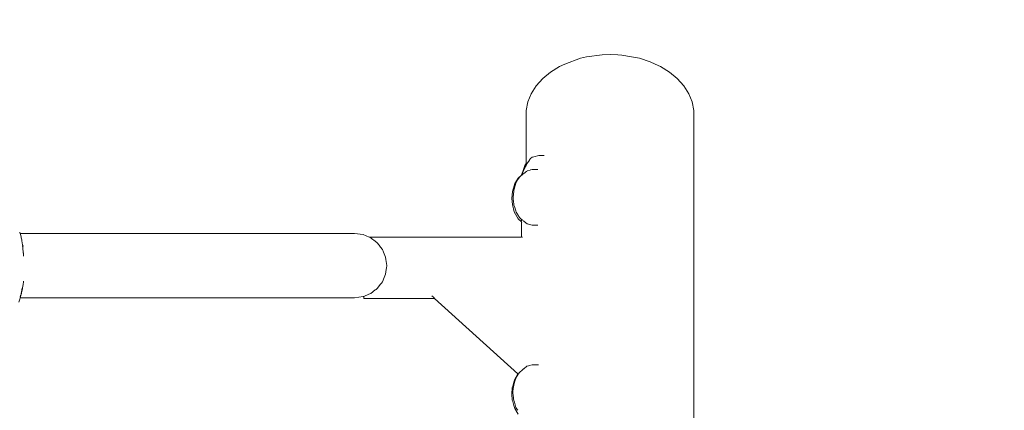
# Model space of a CAD drawing. Extents: x 1402 to 3606, y -2260 to -1447.
# Drawn here: x 1537 to 1596, y -1576 to -1552 of the extents above; entities that cross this region are included whole.
import ezdxf

# ---------------------------------------------------------------- set-up
doc = ezdxf.new("R2010")
doc.units = 0
doc.header["$MEASUREMENT"] = 0
doc.layers.get('Defpoints').update_dxf_attribs({"color": 250})
doc.layers.add('0-03 wymiary', color=6, linetype='Continuous', lineweight=5)
doc.layers.add('ProfileEdges_Nr_Pióra__7', color=7, linetype='Continuous', lineweight=18)
doc.styles.add('1-20 romans', font='romans.shx', dxfattribs={"width": 0.7, "height": 5})
doc.dimstyles.new('1-20', dxfattribs={"dimtxt": 5, "dimasz": 0.2, "dimexe": 2, "dimexo": 12.5, "dimgap": 1.25, "dimtad": 1, "dimdec": 0, "dimrnd": 0.5, "dimtxsty": '1-20 romans', "dimblk": 'BG dim mark', "dimcen": 0, "dimclrd": 256, "dimclre": 256, "dimclrt": 11, "dimadec": 0, "dimazin": 0, "dimtfac": 1, "dimtdec": 0, "dimtix": 1, "dimtmove": 1, "dimatfit": 3, "dimfxl": 0.5, "dimfxlon": 1, "dimarcsym": 0})

# ---------------------------------------------------------------- blocks, each defined once
blk = doc.blocks.new('BG dim mark')
for p, q in [((0, -10), (0, 10)), ((10, 0), (-10, 0))]:
    blk.add_line(p, q)
at = {"color": 0, "linetype": 'ByBlock', "const_width": 1.5}
blk.add_lwpolyline([(5, 5), (-5, -5)], dxfattribs=at)
blk = doc.blocks.new('*D36')
at = {"layer": '0-03 wymiary', "lineweight": -2, "transparency": 16777216}
for p, q in [((1501.569, -1472.184), (1499.469, -1472.184)), ((1501.469, -1675.874), (1501.469, -1472.384)), ((1501.569, -1676.074), (1499.469, -1676.074))]:
    blk.add_line(p, q, dxfattribs=at)
at = {"layer": 'Defpoints', "color": 0, "transparency": 16777216}
for p in [(1501.469, -1472.184), (1596.256, -1472.184), (1578.521, -1676.074)]:
    blk.add_point(p, dxfattribs=at)
at = {"layer": '0-03 wymiary', "lineweight": -2, "transparency": 16777216, "xscale": 0.2, "yscale": 0.2, "zscale": 0.2}
for p, rotation in [((1501.469, -1472.184), 90), ((1501.469, -1676.074), 270)]:
    blk.add_blockref('BG dim mark', p, dxfattribs=dict(at, rotation=rotation))
at = {"layer": '0-03 wymiary', "color": 11, "transparency": 16777216, "insert": (1497.719, -1574.129), "char_height": 5, "attachment_point": 5, "rotation": 90, "style": '1-20 romans', "bg_fill": 3, "box_fill_scale": 1.25, "bg_fill_color": 256, "bg_fill_true_color": 13158600, "bg_fill_transparency": 0}
blk.add_mtext('204', dxfattribs=at)

msp = doc.modelspace()

# ---------------------------------------------------------------- linework, layer by layer
at = {"layer": 'ProfileEdges_Nr_Pióra__7', "linetype": 'Continuous', "flags": 128}
for points in [[(1569.918, -1554.893), (1570.855, -1554.547)], [(1571.21, -1554.466), (1570.855, -1554.547)], [(1571.21, -1554.466), (1572.137, -1554.335)], [(1572.617, -1554.313), (1572.137, -1554.335)], [(1572.617, -1554.313), (1573.096, -1554.335)], [(1573.334, -1554.358), (1573.096, -1554.335)], [(1573.334, -1554.358), (1573.909, -1554.466)], [(1574.379, -1554.547), (1573.909, -1554.466)], [(1575.033, -1554.761), (1574.379, -1554.547)], [(1575.315, -1554.893), (1575.033, -1554.761)], [(1568.58, -1555.767), (1569.051, -1555.378)], [(1569.051, -1555.378), (1569.595, -1555.04)], [(1569.918, -1554.893), (1569.595, -1555.04)], [(1575.638, -1555.04), (1575.315, -1554.893)], [(1576.182, -1555.378), (1575.638, -1555.04)], [(1576.182, -1555.378), (1576.653, -1555.767)], [(1568.58, -1555.767), (1568.191, -1556.201)], [(1576.653, -1555.767), (1577.042, -1556.201)], [(1568.191, -1556.201), (1567.892, -1556.67)], [(1577.341, -1556.67), (1577.042, -1556.201)], [(1567.587, -1557.675), (1567.689, -1557.165)], [(1567.689, -1557.165), (1567.892, -1556.67)], [(1577.341, -1556.67), (1577.544, -1557.165)], [(1577.646, -1557.675), (1577.544, -1557.165)], [(1567.586, -1560.861), (1567.587, -1557.675)], [(1577.67, -1669.417), (1577.646, -1557.675)], [(1567.786, -1560.643), (1567.637, -1560.865)], [(1567.842, -1560.559), (1567.796, -1560.628)], [(1567.951, -1560.47), (1567.842, -1560.559)], [(1568.041, -1560.447), (1567.951, -1560.47)], [(1568.349, -1560.366), (1568.041, -1560.447)], [(1568.349, -1560.366), (1568.377, -1560.366)], [(1568.395, -1560.367), (1568.672, -1560.374)], [(1567.384, -1561.336), (1567.516, -1560.981)], [(1567.556, -1561.038), (1567.419, -1561.336)], [(1567.516, -1560.981), (1567.586, -1560.861)], [(1567.588, -1560.97), (1567.556, -1561.038)], [(1567.586, -1560.957), (1567.586, -1560.861)], [(1567.588, -1560.97), (1567.586, -1560.957)], [(1567.633, -1560.871), (1567.588, -1560.97)], [(1567.644, -1561.294), (1567.839, -1561.243)], [(1567.848, -1561.241), (1567.952, -1561.214)], [(1568.288, -1561.205), (1567.959, -1561.212)], [(1567.113, -1561.727), (1566.921, -1562.059)], [(1567.101, -1561.813), (1566.989, -1561.994)], [(1567.186, -1561.672), (1567.101, -1561.813)], [(1567.319, -1561.544), (1567.113, -1561.727)], [(1567.193, -1561.662), (1567.186, -1561.672)], [(1567.193, -1561.662), (1567.319, -1561.556)], [(1567.319, -1561.512), (1567.351, -1561.424)], [(1567.319, -1561.544), (1567.319, -1561.512)], [(1567.319, -1561.556), (1567.319, -1561.544)], [(1567.325, -1561.551), (1567.375, -1561.51)], [(1567.351, -1561.471), (1567.327, -1561.512)], [(1567.384, -1561.336), (1567.351, -1561.424)], [(1567.375, -1561.428), (1567.351, -1561.471)], [(1567.375, -1561.51), (1567.416, -1561.476)], [(1567.377, -1561.424), (1567.417, -1561.344)], [(1567.416, -1561.476), (1567.449, -1561.449)], [(1567.626, -1561.308), (1567.449, -1561.449)], [(1566.921, -1562.059), (1566.769, -1562.521)], [(1566.846, -1562.509), (1566.851, -1562.477)], [(1566.851, -1562.477), (1566.854, -1562.449)], [(1566.854, -1562.449), (1566.859, -1562.413)], [(1566.866, -1562.39), (1566.859, -1562.413)], [(1566.981, -1562.023), (1566.866, -1562.39)], [(1566.989, -1561.994), (1566.981, -1562.023)], [(1566.769, -1562.521), (1566.736, -1562.942)], [(1566.769, -1563.311), (1566.736, -1562.942)], [(1566.846, -1562.509), (1566.811, -1562.878)], [(1566.811, -1562.878), (1566.817, -1562.942)], [(1566.817, -1562.942), (1566.839, -1563.172)], [(1566.769, -1563.311), (1566.881, -1563.744)], [(1566.839, -1563.172), (1566.846, -1563.246)], [(1566.846, -1563.246), (1566.859, -1563.342)], [(1566.889, -1563.438), (1566.859, -1563.342)], [(1566.967, -1563.689), (1566.889, -1563.438)], [(1566.881, -1563.744), (1567.113, -1564.158)], [(1566.989, -1563.761), (1566.967, -1563.689)], [(1567.071, -1563.895), (1566.989, -1563.761)], [(1567.088, -1563.921), (1567.071, -1563.895)], [(1567.193, -1564.093), (1567.09, -1563.924)], [(1567.32, -1564.341), (1567.113, -1564.158)], [(1567.32, -1564.199), (1567.193, -1564.093)], [(1567.32, -1564.29), (1567.32, -1564.199)], [(1567.364, -1564.236), (1567.324, -1564.203)], [(1567.375, -1564.245), (1567.364, -1564.236)], [(1567.415, -1564.278), (1567.382, -1564.251)], [(1567.32, -1564.314), (1567.32, -1564.3)], [(1567.32, -1564.341), (1567.32, -1564.328)], [(1567.32, -1565.266), (1567.32, -1564.341)], [(1567.375, -1564.387), (1567.363, -1564.378)], [(1567.449, -1564.306), (1567.415, -1564.278)], [(1567.58, -1564.411), (1567.449, -1564.306)], [(1567.644, -1564.462), (1567.58, -1564.411)], [(1567.659, -1564.465), (1567.644, -1564.462)], [(1567.82, -1564.507), (1567.659, -1564.465)], [(1567.874, -1564.521), (1567.82, -1564.507)], [(1567.957, -1564.542), (1567.874, -1564.521)], [(1567.991, -1564.544), (1567.959, -1564.543)], [(1568.286, -1564.55), (1567.991, -1564.544)], [(1537.228, -1564.974), (1537.231, -1564.985)], [(1537.257, -1565.046), (1537.231, -1564.985)], [(1537.248, -1565.046), (1537.235, -1565.046)], [(1550.44, -1565.046), (1537.257, -1565.046)], [(1537.257, -1565.046), (1537.271, -1565.081)], [(1537.271, -1565.081), (1537.276, -1565.092)], [(1537.276, -1565.092), (1537.281, -1565.115)], [(1537.281, -1565.115), (1537.312, -1565.252)], [(1537.312, -1565.252), (1537.325, -1565.309)], [(1537.325, -1565.309), (1537.349, -1565.419)], [(1537.352, -1565.439), (1537.349, -1565.419)], [(1552.241, -1565.046), (1550.44, -1565.046)], [(1553.874, -1565.046), (1552.241, -1565.046)], [(1553.874, -1565.046), (1555.267, -1565.046)], [(1556.35, -1565.046), (1555.267, -1565.046)], [(1557.052, -1565.046), (1556.35, -1565.046)], [(1557.302, -1565.046), (1557.052, -1565.046)], [(1557.815, -1565.115), (1557.302, -1565.046)], [(1558.172, -1565.265), (1557.815, -1565.115)], [(1558.172, -1565.265), (1563.433, -1565.267)], [(1558.276, -1565.309), (1558.18, -1565.269)], [(1558.304, -1565.33), (1558.276, -1565.309)], [(1558.323, -1565.345), (1558.304, -1565.33)], [(1558.543, -1565.515), (1558.323, -1565.345)], [(1563.433, -1565.267), (1567.32, -1565.266)], [(1567.36, -1565.266), (1567.375, -1565.266)], [(1537.359, -1565.487), (1537.352, -1565.439)], [(1537.406, -1565.848), (1537.359, -1565.487)], [(1537.398, -1565.804), (1537.4, -1565.823)], [(1537.419, -1565.943), (1537.406, -1565.848)], [(1537.411, -1565.906), (1537.406, -1565.848)], [(1537.411, -1565.906), (1537.423, -1566.001)], [(1537.419, -1565.943), (1537.423, -1566.001)], [(1537.42, -1565.754), (1537.426, -1565.787)], [(1537.423, -1566.001), (1537.425, -1566.018)], [(1537.425, -1566.018), (1537.432, -1566.073)], [(1537.429, -1566.082), (1537.425, -1566.018)], [(1537.427, -1565.798), (1537.426, -1565.787)], [(1558.667, -1565.611), (1558.543, -1565.515)], [(1558.779, -1565.755), (1558.667, -1565.611)], [(1558.815, -1565.801), (1558.779, -1565.755)], [(1558.866, -1565.867), (1558.815, -1565.801)], [(1558.97, -1566.001), (1558.866, -1565.867)], [(1559.042, -1566.171), (1558.97, -1566.001)], [(1537.435, -1566.159), (1537.429, -1566.082)], [(1537.432, -1566.073), (1537.447, -1566.326)], [(1537.447, -1566.326), (1537.435, -1566.159)], [(1537.447, -1566.326), (1537.452, -1566.406)], [(1559.082, -1566.266), (1559.042, -1566.171)], [(1559.165, -1566.461), (1559.082, -1566.266)], [(1559.184, -1566.609), (1559.165, -1566.461)], [(1559.233, -1566.973), (1559.184, -1566.609)], [(1559.201, -1567.213), (1559.217, -1567.096)], [(1559.217, -1567.096), (1559.233, -1566.977)], [(1558.97, -1567.946), (1559.082, -1567.68)], [(1559.082, -1567.68), (1559.123, -1567.584)], [(1559.123, -1567.584), (1559.165, -1567.486)], [(1559.165, -1567.486), (1559.201, -1567.213)], [(1537.341, -1568.598), (1537.39, -1568.371)], [(1537.355, -1568.448), (1537.363, -1568.386)], [(1537.368, -1568.361), (1537.363, -1568.386)], [(1537.368, -1568.361), (1537.373, -1568.335)], [(1537.391, -1568.361), (1537.39, -1568.371)], [(1537.393, -1568.336), (1537.391, -1568.361)], [(1537.391, -1568.361), (1537.395, -1568.336)], [(1537.4, -1568.304), (1537.393, -1568.336)], [(1537.428, -1568.107), (1537.4, -1568.304)], [(1537.433, -1568.078), (1537.43, -1568.093)], [(1537.45, -1567.962), (1537.433, -1568.078)], [(1537.452, -1567.946), (1537.45, -1567.962)], [(1537.458, -1567.904), (1537.452, -1567.946)], [(1558.589, -1568.397), (1558.667, -1568.336)], [(1558.667, -1568.336), (1558.858, -1568.09)], [(1558.858, -1568.09), (1558.909, -1568.024)], [(1558.909, -1568.024), (1558.97, -1567.946)], [(1537.242, -1568.977), (1537.17, -1569.155)], [(1537.258, -1568.901), (1537.242, -1568.977)], [(1537.263, -1568.901), (1537.242, -1568.977)], [(1537.263, -1568.832), (1537.257, -1568.861)], [(1537.258, -1568.901), (1537.27, -1568.868)], [(1537.263, -1568.832), (1537.282, -1568.781)], [(1537.273, -1568.868), (1537.263, -1568.901)], [(1537.263, -1568.901), (1550.44, -1568.901)], [(1537.279, -1568.771), (1537.268, -1568.807)], [(1537.272, -1568.832), (1537.269, -1568.846)], [(1537.282, -1568.781), (1537.272, -1568.832)], [(1537.282, -1568.832), (1537.273, -1568.868)], [(1537.274, -1568.832), (1537.288, -1568.77)], [(1537.29, -1568.745), (1537.279, -1568.771)], [(1537.282, -1568.781), (1537.285, -1568.769)], [(1537.302, -1568.733), (1537.284, -1568.828)], [(1537.289, -1568.76), (1537.29, -1568.745)], [(1537.29, -1568.743), (1537.291, -1568.733)], [(1537.307, -1568.706), (1537.302, -1568.733)], [(1537.328, -1568.638), (1537.307, -1568.706)], [(1537.314, -1568.666), (1537.307, -1568.706)], [(1537.319, -1568.638), (1537.314, -1568.666)], [(1537.355, -1568.448), (1537.32, -1568.633)], [(1537.341, -1568.598), (1537.328, -1568.638)], [(1537.347, -1568.481), (1537.354, -1568.437)], [(1550.44, -1568.901), (1552.241, -1568.901)], [(1552.241, -1568.901), (1553.874, -1568.901)], [(1553.874, -1568.901), (1555.267, -1568.901)], [(1555.267, -1568.901), (1556.35, -1568.901)], [(1556.35, -1568.901), (1557.052, -1568.901)], [(1557.302, -1568.901), (1557.052, -1568.901)], [(1557.302, -1568.901), (1557.815, -1568.832)], [(1557.815, -1568.832), (1557.851, -1568.817)], [(1557.851, -1568.817), (1557.852, -1568.871)], [(1557.852, -1568.871), (1557.856, -1568.937)], [(1557.856, -1568.937), (1562.105, -1568.935)], [(1557.86, -1568.813), (1558.164, -1568.685)], [(1558.164, -1568.685), (1558.276, -1568.638)], [(1558.276, -1568.638), (1558.543, -1568.432)], [(1558.543, -1568.432), (1558.589, -1568.397)], [(1561.94, -1568.785), (1562.029, -1568.866)], [(1562.029, -1568.866), (1562.047, -1568.882)], [(1562.047, -1568.882), (1562.105, -1568.935)], [(1562.105, -1568.935), (1567.092, -1573.466)], [(1567.636, -1573), (1567.45, -1573.148)], [(1567.636, -1573), (1567.721, -1572.978)], [(1567.721, -1572.978), (1567.772, -1572.965)], [(1567.772, -1572.965), (1567.941, -1572.921)], [(1567.969, -1572.918), (1567.95, -1572.919)], [(1568.073, -1572.916), (1567.969, -1572.918)], [(1568.175, -1572.914), (1568.073, -1572.916)], [(1568.323, -1572.911), (1568.175, -1572.914)], [(1567.092, -1573.466), (1566.913, -1573.777)], [(1566.981, -1573.701), (1567.095, -1573.515)], [(1567.095, -1573.515), (1567.113, -1573.485)], [(1567.101, -1573.474), (1567.113, -1573.485)], [(1567.113, -1573.485), (1567.184, -1573.369)], [(1567.184, -1573.369), (1567.376, -1573.209)], [(1567.376, -1573.209), (1567.403, -1573.186)], [(1567.411, -1573.18), (1567.44, -1573.155)], [(1566.79, -1574.196), (1566.761, -1574.292)], [(1566.79, -1574.196), (1566.859, -1573.962)], [(1566.838, -1574.216), (1566.799, -1574.503)], [(1566.838, -1574.216), (1566.843, -1574.178)], [(1566.843, -1574.178), (1566.85, -1574.12)], [(1566.92, -1573.896), (1566.85, -1574.12)], [(1566.913, -1573.777), (1566.86, -1573.957)], [(1566.967, -1573.744), (1566.92, -1573.896)], [(1566.981, -1573.701), (1566.967, -1573.744)], [(1566.761, -1574.292), (1566.722, -1574.66)], [(1566.722, -1574.66), (1566.761, -1575.029)], [(1566.788, -1574.584), (1566.799, -1574.503)], [(1566.798, -1574.66), (1566.788, -1574.584)], [(1566.803, -1574.692), (1566.798, -1574.66)], [(1566.803, -1574.692), (1566.838, -1574.953)], [(1566.79, -1575.124), (1566.761, -1575.029)], [(1566.79, -1575.124), (1566.859, -1575.36)], [(1566.838, -1574.953), (1566.85, -1575.049)], [(1566.85, -1575.049), (1566.884, -1575.157)], [(1566.913, -1575.543), (1566.86, -1575.363)], [(1566.884, -1575.157), (1566.981, -1575.468)], [(1566.981, -1575.468), (1567.057, -1575.593)], [(1566.913, -1575.543), (1567.105, -1575.876)], [(1567.057, -1575.593), (1567.086, -1575.639)]]:
    msp.add_lwpolyline(points, dxfattribs=at)

# ---------------------------------------------------------------- next in the draw order: dimensions: what is measured, and where the dimension line sits
at = {"layer": '0-03 wymiary'}
dim = msp.add_linear_dim(base=(1501.469, -1472.184), p1=(1578.521, -1676.074), p2=(1596.256, -1472.184), angle=90, dimstyle='1-20', override={"dimfxl": 0.1, "dimtfill": 1}, dxfattribs=at)
dim.commit()
dim.dimension.update_dxf_attribs({"geometry": '*D36', "text_midpoint": (1497.719, -1574.129)})

doc.saveas('drawing.dxf')
